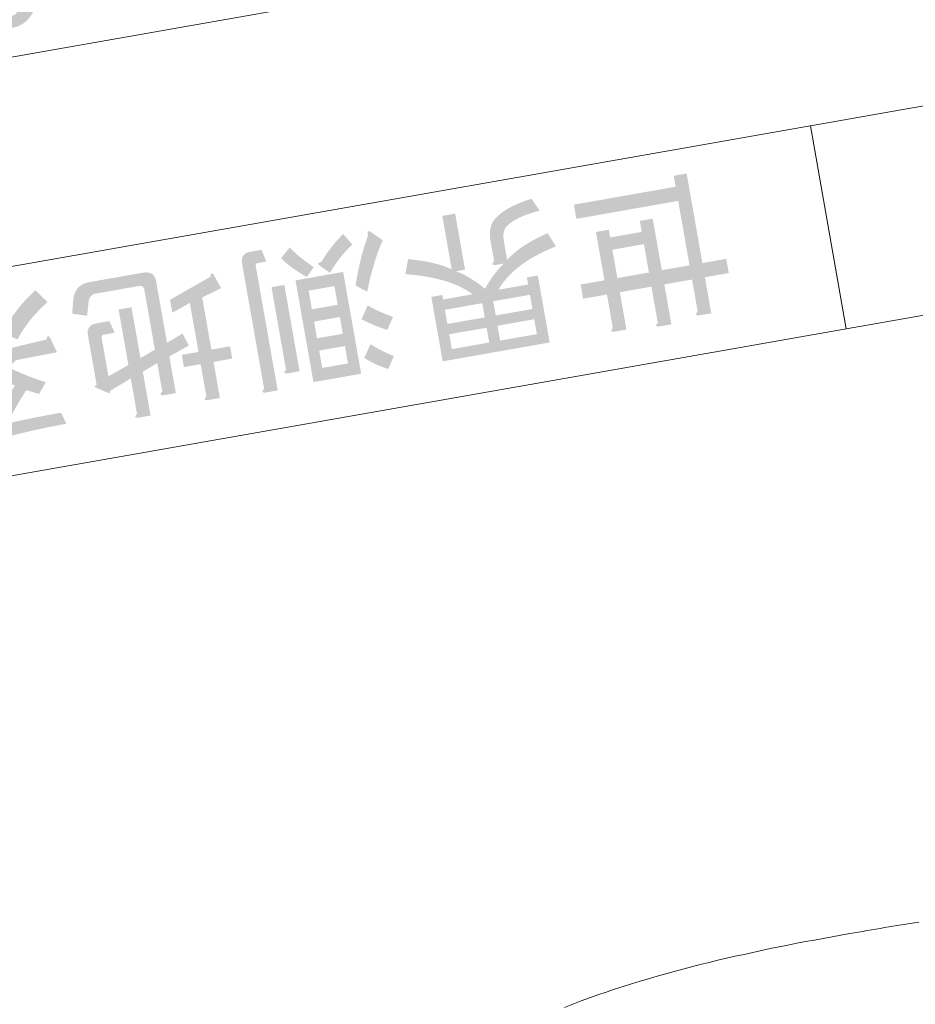
# Model space of a CAD drawing. Units: metres. Extents: x 22263 to 22569, y 30115 to 30350.
# Drawn here: x 22474 to 22483, y 30316 to 30325 of the extents above; entities that cross this region are included whole.
import ezdxf

# ---------------------------------------------------------------- set-up
doc = ezdxf.new("R2010")
doc.units = ezdxf.units.M
doc.header["$MEASUREMENT"] = 0
doc.layers.add('その他', color=136, linetype='Continuous', lineweight=5)
doc.layers.add('道路平面図', color=7, linetype='Continuous', lineweight=5)

msp = doc.modelspace()

# ---------------------------------------------------------------- hatches: boundary and pattern name
at = {"layer": 'その他', "linetype": 'Continuous', "lineweight": 5}
h = msp.add_hatch(color=256, dxfattribs=at)
edge = h.paths.add_edge_path()
edge.add_line((22473.8185, 30325.1069), (22473.8185, 30325.1069))
edge.add_spline(control_points=[(22473.8185, 30325.1069), (22473.9067, 30325.0452), (22474.0129, 30325.0639)], knot_values=[0, 0, 0, 1, 1, 1], degree=2, periodic=0)
edge.add_spline(control_points=[(22474.0129, 30325.0639), (22474.1191, 30325.0826), (22474.186, 30325.1782)], knot_values=[0, 0, 0, 1, 1, 1], degree=2, periodic=0)
edge.add_spline(control_points=[(22474.186, 30325.1782), (22474.2787, 30325.3105), (22474.2412, 30325.523)], knot_values=[0, 0, 0, 1, 1, 1], degree=2, periodic=0)
edge.add_spline(control_points=[(22474.2412, 30325.523), (22474.2004, 30325.7542), (22474.0828, 30325.8365)], knot_values=[0, 0, 0, 1, 1, 1], degree=2, periodic=0)
edge.add_spline(control_points=[(22474.0828, 30325.8365), (22473.9946, 30325.8983), (22473.9009, 30325.8817)], knot_values=[0, 0, 0, 1, 1, 1], degree=2, periodic=0)
edge.add_spline(control_points=[(22473.9009, 30325.8817), (22473.7572, 30325.8564), (22473.7138, 30325.7006)], knot_values=[0, 0, 0, 1, 1, 1], degree=2, periodic=0)
edge.add_spline(control_points=[(22473.7138, 30325.7006), (22473.6859, 30326.0049), (22473.7631, 30326.1152)], knot_values=[0, 0, 0, 1, 1, 1], degree=2, periodic=0)
edge.add_spline(control_points=[(22473.7631, 30326.1152), (22473.794, 30326.1593), (22473.8377, 30326.167)], knot_values=[0, 0, 0, 1, 1, 1], degree=2, periodic=0)
edge.add_spline(control_points=[(22473.8377, 30326.167), (22473.8815, 30326.1747), (22473.9109, 30326.1541)], knot_values=[0, 0, 0, 1, 1, 1], degree=2, periodic=0)
edge.add_spline(control_points=[(22473.9109, 30326.1541), (22473.977, 30326.1078), (22473.9913, 30326.0266)], knot_values=[0, 0, 0, 1, 1, 1], degree=2, periodic=0)
edge.add_line((22473.9913, 30326.0266), (22474.1351, 30326.0519))
edge.add_spline(control_points=[(22474.1351, 30326.0519), (22474.1068, 30326.1758), (22473.9892, 30326.2581)], knot_values=[0, 0, 0, 1, 1, 1], degree=2, periodic=0)
edge.add_spline(control_points=[(22473.9892, 30326.2581), (22473.923, 30326.3044), (22473.8293, 30326.2879)], knot_values=[0, 0, 0, 1, 1, 1], degree=2, periodic=0)
edge.add_spline(control_points=[(22473.8293, 30326.2879), (22473.7168, 30326.2681), (22473.655, 30326.1799)], knot_values=[0, 0, 0, 1, 1, 1], degree=2, periodic=0)
edge.add_spline(control_points=[(22473.655, 30326.1799), (22473.5161, 30325.9814), (22473.5833, 30325.6002)], knot_values=[0, 0, 0, 1, 1, 1], degree=2, periodic=0)
edge.add_spline(control_points=[(22473.5833, 30325.6002), (22473.6494, 30325.2253), (22473.8185, 30325.1069)], knot_values=[0, 0, 0, 1, 1, 1], degree=2, periodic=0)
edge = h.paths.add_edge_path(flags=16)
edge.add_line((22473.899, 30325.1984), (22473.899, 30325.1984))
edge.add_spline(control_points=[(22473.899, 30325.1984), (22473.8034, 30325.2654), (22473.7681, 30325.4653)], knot_values=[0, 0, 0, 1, 1, 1], degree=2, periodic=0)
edge.add_spline(control_points=[(22473.7681, 30325.4653), (22473.7417, 30325.6153), (22473.8035, 30325.7035)], knot_values=[0, 0, 0, 1, 1, 1], degree=2, periodic=0)
edge.add_spline(control_points=[(22473.8035, 30325.7035), (22473.8395, 30325.7549), (22473.8957, 30325.7649)], knot_values=[0, 0, 0, 1, 1, 1], degree=2, periodic=0)
edge.add_spline(control_points=[(22473.8957, 30325.7649), (22473.9457, 30325.7737), (22473.9898, 30325.7428)], knot_values=[0, 0, 0, 1, 1, 1], degree=2, periodic=0)
edge.add_spline(control_points=[(22473.9898, 30325.7428), (22474.0633, 30325.6913), (22474.0975, 30325.4976)], knot_values=[0, 0, 0, 1, 1, 1], degree=2, periodic=0)
edge.add_spline(control_points=[(22474.0975, 30325.4976), (22474.1294, 30325.3164), (22474.0728, 30325.2355)], knot_values=[0, 0, 0, 1, 1, 1], degree=2, periodic=0)
edge.add_spline(control_points=[(22474.0728, 30325.2355), (22474.0368, 30325.1841), (22473.9993, 30325.1775)], knot_values=[0, 0, 0, 1, 1, 1], degree=2, periodic=0)
edge.add_spline(control_points=[(22473.9993, 30325.1775), (22473.9431, 30325.1676), (22473.899, 30325.1984)], knot_values=[0, 0, 0, 1, 1, 1], degree=2, periodic=0)
h = msp.add_hatch(color=256, dxfattribs=at)
edge = h.paths.add_edge_path()
edge.add_spline(control_points=[(22479.8304, 30322.1511), (22479.7922, 30322.1121), (22479.8433, 30322.1147)], knot_values=[0, 0, 0, 1, 1, 1], degree=2, periodic=0)
edge.add_line((22479.8433, 30322.1147), (22479.962, 30322.1356))
edge.add_line((22479.962, 30322.1356), (22479.8981, 30322.4981))
edge.add_line((22479.8981, 30322.4981), (22480.2043, 30322.552))
edge.add_line((22480.2043, 30322.552), (22480.266, 30322.2021))
edge.add_spline(control_points=[(22480.266, 30322.2021), (22480.2278, 30322.1632), (22480.2789, 30322.1657)], knot_values=[0, 0, 0, 1, 1, 1], degree=2, periodic=0)
edge.add_line((22480.2789, 30322.1657), (22480.3976, 30322.1867))
edge.add_line((22480.3976, 30322.1867), (22480.3293, 30322.5741))
edge.add_line((22480.3293, 30322.5741), (22480.598, 30322.6215))
edge.add_line((22480.598, 30322.6215), (22480.6531, 30322.309))
edge.add_spline(control_points=[(22480.6531, 30322.309), (22480.6148, 30322.2701), (22480.6659, 30322.2726)], knot_values=[0, 0, 0, 1, 1, 1], degree=2, periodic=0)
edge.add_line((22480.6659, 30322.2726), (22480.7846, 30322.2936))
edge.add_line((22480.7846, 30322.2936), (22480.7229, 30322.6435))
edge.add_line((22480.7229, 30322.6435), (22480.9541, 30322.6843))
edge.add_line((22480.9541, 30322.6843), (22480.9299, 30322.8217))
edge.add_line((22480.9299, 30322.8217), (22480.6987, 30322.781))
edge.add_line((22480.6987, 30322.781), (22480.5455, 30323.6495))
edge.add_line((22480.5455, 30323.6495), (22480.4206, 30323.6275))
edge.add_line((22480.4206, 30323.6275), (22480.4393, 30323.5213))
edge.add_line((22480.4393, 30323.5213), (22479.452, 30323.3472))
edge.add_line((22479.452, 30323.3472), (22479.4762, 30323.2097))
edge.add_line((22479.4762, 30323.2097), (22480.4635, 30323.3838))
edge.add_line((22480.4635, 30323.3838), (22480.5737, 30322.7589))
edge.add_line((22480.5737, 30322.7589), (22480.305, 30322.7116))
edge.add_line((22480.305, 30322.7116), (22480.2169, 30323.2115))
edge.add_line((22480.2169, 30323.2115), (22480.0919, 30323.1894))
edge.add_line((22480.0919, 30323.1894), (22480.1106, 30323.0832))
edge.add_line((22480.1106, 30323.0832), (22479.8044, 30323.0292))
edge.add_line((22479.8044, 30323.0292), (22479.7912, 30323.1042))
edge.add_line((22479.7912, 30323.1042), (22479.6663, 30323.0821))
edge.add_line((22479.6663, 30323.0821), (22479.7489, 30322.6135))
edge.add_line((22479.7489, 30322.6135), (22479.5177, 30322.5727))
edge.add_line((22479.5177, 30322.5727), (22479.5419, 30322.4353))
edge.add_line((22479.5419, 30322.4353), (22479.7731, 30322.476))
edge.add_line((22479.7731, 30322.476), (22479.8304, 30322.1511))
h.paths.add_polyline_path([(22479.8739, 30322.6355), (22479.8254, 30322.9105), (22480.1316, 30322.9645), (22480.1801, 30322.6895)], flags=16)
at = {"layer": 'その他', "linetype": 'Continuous', "lineweight": 5, "extrusion": (0, 0, -1)}
h = msp.add_hatch(color=256, dxfattribs=at)
edge = h.paths.add_edge_path()
edge.add_spline(control_points=[(-22478.7212, 30322.5225), (-22478.869, 30322.7805), (-22479.2785, 30322.9429)], knot_values=[0, 0, 0, 1, 1, 1], degree=2, periodic=0)
edge.add_line((-22479.2785, 30322.9429), (-22479.198, 30323.0705))
edge.add_spline(control_points=[(-22479.198, 30323.0705), (-22478.9465, 30322.9617), (-22478.805, 30322.8143)], knot_values=[0, 0, 0, 1, 1, 1], degree=2, periodic=0)
edge.add_line((-22478.805, 30322.8143), (-22478.7742, 30322.9893))
edge.add_spline(control_points=[(-22478.7742, 30322.9893), (-22478.7565, 30323.0893), (-22478.7999, 30323.1356)], knot_values=[0, 0, 0, 1, 1, 1], degree=2, periodic=0)
edge.add_spline(control_points=[(-22478.7999, 30323.1356), (-22478.8804, 30323.2271), (-22479.1208, 30323.2888)], knot_values=[0, 0, 0, 1, 1, 1], degree=2, periodic=0)
edge.add_line((-22479.1208, 30323.2888), (-22479.0425, 30323.4039))
edge.add_spline(control_points=[(-22479.0425, 30323.4039), (-22478.7856, 30323.3263), (-22478.6845, 30323.2054)], knot_values=[0, 0, 0, 1, 1, 1], degree=2, periodic=0)
edge.add_spline(control_points=[(-22478.6845, 30323.2054), (-22478.6205, 30323.1297), (-22478.6448, 30322.9922)], knot_values=[0, 0, 0, 1, 1, 1], degree=2, periodic=0)
edge.add_line((-22478.6448, 30322.9922), (-22478.6789, 30322.7985))
edge.add_spline(control_points=[(-22478.6789, 30322.7985), (-22478.6407, 30322.7596), (-22478.6918, 30322.7621)], knot_values=[0, 0, 0, 1, 1, 1], degree=2, periodic=0)
edge.add_line((-22478.6918, 30322.7621), (-22478.773, 30322.7765))
edge.add_spline(control_points=[(-22478.773, 30322.7765), (-22478.6635, 30322.6669), (-22478.5907, 30322.5317)], knot_values=[0, 0, 0, 1, 1, 1], degree=2, periodic=0)
edge.add_spline(control_points=[(-22478.5907, 30322.5317), (-22478.433, 30322.6585), (-22478.3095, 30322.7012)], knot_values=[0, 0, 0, 1, 1, 1], degree=2, periodic=0)
edge.add_line((-22478.3095, 30322.7012), (-22478.397, 30322.7166))
edge.add_line((-22478.397, 30322.7166), (-22478.3011, 30323.2602))
edge.add_line((-22478.3011, 30323.2602), (-22478.1762, 30323.2382))
edge.add_line((-22478.1762, 30323.2382), (-22478.2676, 30322.7196))
edge.add_spline(control_points=[(-22478.2676, 30322.7196), (-22478.1125, 30322.7953), (-22477.8442, 30322.8189)], knot_values=[0, 0, 0, 1, 1, 1], degree=2, periodic=0)
edge.add_line((-22477.8442, 30322.8189), (-22477.8184, 30322.6726))
edge.add_spline(control_points=[(-22477.8184, 30322.6726), (-22478.2422, 30322.6442), (-22478.4712, 30322.4784)], knot_values=[0, 0, 0, 1, 1, 1], degree=2, periodic=0)
edge.add_line((-22478.4712, 30322.4784), (-22478.1838, 30322.4277))
edge.add_line((-22478.1838, 30322.4277), (-22478.1761, 30322.4715))
edge.add_line((-22478.1761, 30322.4715), (-22478.0698, 30322.4527))
edge.add_line((-22478.0698, 30322.4527), (-22478.18, 30321.8279))
edge.add_line((-22478.18, 30321.8279), (-22479.2173, 30322.0108))
edge.add_line((-22479.2173, 30322.0108), (-22479.1027, 30322.6606))
edge.add_line((-22479.1027, 30322.6606), (-22478.9965, 30322.6419))
edge.add_line((-22478.9965, 30322.6419), (-22479.0086, 30322.5732))
edge.add_line((-22479.0086, 30322.5732), (-22478.7212, 30322.5225))
h.paths.add_polyline_path([(-22478.2686, 30321.9466), (-22478.631, 30322.0105), (-22478.6057, 30322.1542), (-22478.2433, 30322.0903)], flags=16)
h.paths.add_polyline_path([(-22478.7373, 30322.0292), (-22479.0934, 30322.092), (-22479.0681, 30322.2357), (-22478.7119, 30322.1729)], flags=16)
h.paths.add_polyline_path([(-22478.6943, 30322.2729), (-22479.0505, 30322.3357), (-22479.0262, 30322.4732), (-22478.6701, 30322.4104)], flags=16)
h.paths.add_polyline_path([(-22478.2256, 30322.1903), (-22478.5881, 30322.2542), (-22478.5638, 30322.3916), (-22478.2014, 30322.3277)], flags=16)
at = {"layer": 'その他', "linetype": 'Continuous', "lineweight": 5}
h = msp.add_hatch(color=256, dxfattribs=at)
edge = h.paths.add_edge_path()
edge.add_line((22477.5994, 30323.0012), (22477.4892, 30323.0784))
edge.add_spline(control_points=[(22477.4892, 30323.0784), (22477.4377, 30323.1144), (22477.4561, 30323.0468)], knot_values=[0, 0, 0, 1, 1, 1], degree=2, periodic=0)
edge.add_spline(control_points=[(22477.4561, 30323.0468), (22477.3737, 30322.8197), (22477.3354, 30322.5616)], knot_values=[0, 0, 0, 1, 1, 1], degree=2, periodic=0)
edge.add_line((22477.3354, 30322.5616), (22477.4486, 30322.5043))
edge.add_spline(control_points=[(22477.4486, 30322.5043), (22477.5104, 30322.8116), (22477.5994, 30323.0012)], knot_values=[0, 0, 0, 1, 1, 1], degree=2, periodic=0)
h.paths.add_polyline_path([(22476.9269, 30321.6262), (22476.7529, 30322.6135), (22477.2153, 30322.6951), (22477.3894, 30321.7078)])
h.paths.add_polyline_path([(22477.0122, 30321.7637), (22476.9825, 30321.9324), (22477.2324, 30321.9765), (22477.2622, 30321.8078)], flags=16)
h.paths.add_polyline_path([(22476.9616, 30322.0511), (22476.9329, 30322.2136), (22477.1829, 30322.2577), (22477.2115, 30322.0952)], flags=16)
h.paths.add_polyline_path([(22476.912, 30322.3323), (22476.88, 30322.5135), (22477.13, 30322.5576), (22477.1619, 30322.3764)], flags=16)
edge = h.paths.add_edge_path()
edge.add_line((22476.8631, 30322.6459), (22476.93, 30322.7414))
edge.add_spline(control_points=[(22476.93, 30322.7414), (22476.7915, 30322.833), (22476.6967, 30322.9322)], knot_values=[0, 0, 0, 1, 1, 1], degree=2, periodic=0)
edge.add_line((22476.6967, 30322.9322), (22476.6121, 30322.8271))
edge.add_spline(control_points=[(22476.6121, 30322.8271), (22476.7132, 30322.729), (22476.8631, 30322.6459)], knot_values=[0, 0, 0, 1, 1, 1], degree=2, periodic=0)
edge = h.paths.add_edge_path()
edge.add_line((22476.9778, 30322.7627), (22477.0881, 30322.6855))
edge.add_spline(control_points=[(22477.0881, 30322.6855), (22477.166, 30322.8281), (22477.3035, 30322.9619)], knot_values=[0, 0, 0, 1, 1, 1], degree=2, periodic=0)
edge.add_line((22477.3035, 30322.9619), (22477.2149, 30323.0623))
edge.add_spline(control_points=[(22477.2149, 30323.0623), (22477.0889, 30322.937), (22477.0047, 30322.7932)], knot_values=[0, 0, 0, 1, 1, 1], degree=2, periodic=0)
edge.add_spline(control_points=[(22477.0047, 30322.7932), (22476.9558, 30322.7782), (22476.9778, 30322.7627)], knot_values=[0, 0, 0, 1, 1, 1], degree=2, periodic=0)
edge = h.paths.add_edge_path()
edge.add_spline(control_points=[(22476.6608, 30321.7468), (22476.6226, 30321.7079), (22476.6737, 30321.7104)], knot_values=[0, 0, 0, 1, 1, 1], degree=2, periodic=0)
edge.add_line((22476.6737, 30321.7104), (22476.7924, 30321.7314))
edge.add_line((22476.7924, 30321.7314), (22476.6448, 30322.5687))
edge.add_line((22476.6448, 30322.5687), (22476.5198, 30322.5467))
edge.add_line((22476.5198, 30322.5467), (22476.6608, 30321.7468))
edge = h.paths.add_edge_path()
edge.add_spline(control_points=[(22476.3173, 30322.8911), (22476.2173, 30322.8735), (22476.235, 30322.7735)], knot_values=[0, 0, 0, 1, 1, 1], degree=2, periodic=0)
edge.add_line((22476.235, 30322.7735), (22476.4487, 30321.5612))
edge.add_spline(control_points=[(22476.4487, 30321.5612), (22476.4105, 30321.5223), (22476.4616, 30321.5249)], knot_values=[0, 0, 0, 1, 1, 1], degree=2, periodic=0)
edge.add_line((22476.4616, 30321.5249), (22476.5803, 30321.5458))
edge.add_line((22476.5803, 30321.5458), (22476.3677, 30322.7518))
edge.add_spline(control_points=[(22476.3677, 30322.7518), (22476.3633, 30322.7768), (22476.3883, 30322.7812)], knot_values=[0, 0, 0, 1, 1, 1], degree=2, periodic=0)
edge.add_line((22476.3883, 30322.7812), (22476.4695, 30322.7955))
edge.add_line((22476.4695, 30322.7955), (22476.4236, 30322.9098))
edge.add_line((22476.4236, 30322.9098), (22476.3173, 30322.8911))
edge = h.paths.add_edge_path()
edge.add_line((22477.6518, 30321.754), (22477.707, 30321.8797))
edge.add_spline(control_points=[(22477.707, 30321.8797), (22477.5897, 30321.9235), (22477.4806, 30321.9945)], knot_values=[0, 0, 0, 1, 1, 1], degree=2, periodic=0)
edge.add_line((22477.4806, 30321.9945), (22477.4203, 30321.8614))
edge.add_spline(control_points=[(22477.4203, 30321.8614), (22477.5294, 30321.7905), (22477.6518, 30321.754)], knot_values=[0, 0, 0, 1, 1, 1], degree=2, periodic=0)
edge = h.paths.add_edge_path()
edge.add_line((22477.643, 30322.1326), (22477.6982, 30322.2583))
edge.add_spline(control_points=[(22477.6982, 30322.2583), (22477.5464, 30322.3153), (22477.453, 30322.3697)], knot_values=[0, 0, 0, 1, 1, 1], degree=2, periodic=0)
edge.add_line((22477.453, 30322.3697), (22477.3927, 30322.2367))
edge.add_spline(control_points=[(22477.3927, 30322.2367), (22477.4997, 30322.1782), (22477.643, 30322.1326)], knot_values=[0, 0, 0, 1, 1, 1], degree=2, periodic=0)
h = msp.add_hatch(color=256, dxfattribs=at)
edge = h.paths.add_edge_path()
edge.add_spline(control_points=[(22475.8882, 30321.4882), (22475.85, 30321.4492), (22475.901, 30321.4518)], knot_values=[0, 0, 0, 1, 1, 1], degree=2, periodic=0)
edge.add_line((22475.901, 30321.4518), (22476.0198, 30321.4727))
edge.add_line((22476.0198, 30321.4727), (22475.9581, 30321.8226))
edge.add_line((22475.9581, 30321.8226), (22476.1393, 30321.8546))
edge.add_line((22476.1393, 30321.8546), (22476.1183, 30321.9733))
edge.add_line((22476.1183, 30321.9733), (22475.9371, 30321.9414))
edge.add_line((22475.9371, 30321.9414), (22475.8479, 30322.4475))
edge.add_line((22475.8479, 30322.4475), (22476.0317, 30322.5379))
edge.add_line((22476.0317, 30322.5379), (22475.9563, 30322.6728))
edge.add_spline(control_points=[(22475.9563, 30322.6728), (22475.9269, 30322.6934), (22475.9284, 30322.6486)], knot_values=[0, 0, 0, 1, 1, 1], degree=2, periodic=0)
edge.add_line((22475.9284, 30322.6486), (22475.5362, 30322.4248))
edge.add_line((22475.5362, 30322.4248), (22475.5582, 30322.2998))
edge.add_line((22475.5582, 30322.2998), (22475.7284, 30322.3942))
edge.add_line((22475.7284, 30322.3942), (22475.8122, 30321.9193))
edge.add_line((22475.8122, 30321.9193), (22475.6497, 30321.8907))
edge.add_line((22475.6497, 30321.8907), (22475.6706, 30321.772))
edge.add_line((22475.6706, 30321.772), (22475.8331, 30321.8006))
edge.add_line((22475.8331, 30321.8006), (22475.8882, 30321.4882))
edge = h.paths.add_edge_path()
edge.add_line((22474.8169, 30322.4848), (22475.2355, 30322.5586))
edge.add_spline(control_points=[(22475.2355, 30322.5586), (22475.2793, 30322.5663), (22475.2881, 30322.5163)], knot_values=[0, 0, 0, 1, 1, 1], degree=2, periodic=0)
edge.add_line((22475.2881, 30322.5163), (22475.3895, 30321.9415))
edge.add_line((22475.3895, 30321.9415), (22475.2494, 30321.8588))
edge.add_line((22475.2494, 30321.8588), (22475.1624, 30322.3524))
edge.add_line((22475.1624, 30322.3524), (22475.0374, 30322.3304))
edge.add_line((22475.0374, 30322.3304), (22475.1321, 30321.793))
edge.add_line((22475.1321, 30321.793), (22474.9392, 30321.6816))
edge.add_line((22474.9392, 30321.6816), (22474.873, 30322.0566))
edge.add_spline(control_points=[(22474.873, 30322.0566), (22474.8686, 30322.0816), (22474.8936, 30322.086)], knot_values=[0, 0, 0, 1, 1, 1], degree=2, periodic=0)
edge.add_line((22474.8936, 30322.086), (22474.9999, 30322.1047))
edge.add_line((22474.9999, 30322.1047), (22474.9477, 30322.2179))
edge.add_line((22474.9477, 30322.2179), (22474.8227, 30322.1959))
edge.add_spline(control_points=[(22474.8227, 30322.1959), (22474.7227, 30322.1783), (22474.7404, 30322.0783)], knot_values=[0, 0, 0, 1, 1, 1], degree=2, periodic=0)
edge.add_line((22474.7404, 30322.0783), (22474.8241, 30321.6034))
edge.add_line((22474.8241, 30321.6034), (22474.8024, 30321.5802))
edge.add_line((22474.8024, 30321.5802), (22474.9491, 30321.5159))
edge.add_line((22474.9491, 30321.5159), (22474.9571, 30321.5431))
edge.add_line((22474.9571, 30321.5431), (22475.1553, 30321.6618))
edge.add_line((22475.1553, 30321.6618), (22475.2159, 30321.3181))
edge.add_spline(control_points=[(22475.2159, 30321.3181), (22475.1776, 30321.2791), (22475.2287, 30321.2817)], knot_values=[0, 0, 0, 1, 1, 1], degree=2, periodic=0)
edge.add_line((22475.2287, 30321.2817), (22475.3475, 30321.3026))
edge.add_line((22475.3475, 30321.3026), (22475.2725, 30321.7275))
edge.add_line((22475.2725, 30321.7275), (22475.4126, 30321.8102))
edge.add_line((22475.4126, 30321.8102), (22475.4611, 30321.5353))
edge.add_spline(control_points=[(22475.4611, 30321.5353), (22475.4228, 30321.4963), (22475.4739, 30321.4989)], knot_values=[0, 0, 0, 1, 1, 1], degree=2, periodic=0)
edge.add_line((22475.4739, 30321.4989), (22475.5927, 30321.5198))
edge.add_line((22475.5927, 30321.5198), (22475.5299, 30321.876))
edge.add_line((22475.5299, 30321.876), (22475.7177, 30321.98))
edge.add_line((22475.7177, 30321.98), (22475.6582, 30322.0984))
edge.add_line((22475.6582, 30322.0984), (22475.5067, 30322.0072))
edge.add_line((22475.5067, 30322.0072), (22475.402, 30322.6009))
edge.add_spline(control_points=[(22475.402, 30322.6009), (22475.3833, 30322.7071), (22475.2708, 30322.6873)], knot_values=[0, 0, 0, 1, 1, 1], degree=2, periodic=0)
edge.add_line((22475.2708, 30322.6873), (22474.7522, 30322.5958))
edge.add_spline(control_points=[(22474.7522, 30322.5958), (22474.6085, 30322.5705), (22474.5974, 30322.4139)], knot_values=[0, 0, 0, 1, 1, 1], degree=2, periodic=0)
edge.add_line((22474.5974, 30322.4139), (22474.5871, 30322.2896))
edge.add_line((22474.5871, 30322.2896), (22474.7323, 30322.2701))
edge.add_line((22474.7323, 30322.2701), (22474.7467, 30322.408))
edge.add_spline(control_points=[(22474.7467, 30322.408), (22474.7544, 30322.4738), (22474.8169, 30322.4848)], knot_values=[0, 0, 0, 1, 1, 1], degree=2, periodic=0)
at = {"layer": 'その他', "linetype": 'Continuous', "lineweight": 5, "extrusion": (0, 0, -1)}
h = msp.add_hatch(color=256, dxfattribs=at)
edge = h.paths.add_edge_path()
edge.add_line((-22473.9566, 30321.2249), (-22473.9566, 30321.2249))
edge.add_spline(control_points=[(-22473.9566, 30321.2249), (-22474.0867, 30321.4734), (-22474.1445, 30321.548)], knot_values=[0, 0, 0, 1, 1, 1], degree=2, periodic=0)
edge.add_line((-22474.1445, 30321.548), (-22474.2669, 30321.5116))
edge.add_line((-22474.2669, 30321.5116), (-22474.3305, 30321.6259))
edge.add_spline(control_points=[(-22474.3305, 30321.6259), (-22474.1463, 30321.6836), (-22473.9703, 30321.7685)], knot_values=[0, 0, 0, 1, 1, 1], degree=2, periodic=0)
edge.add_line((-22473.9703, 30321.7685), (-22474.0416, 30321.8391))
edge.add_line((-22474.0416, 30321.8391), (-22474.4404, 30321.9159))
edge.add_line((-22474.4404, 30321.9159), (-22474.3691, 30322.0644))
edge.add_spline(control_points=[(-22474.3691, 30322.0644), (-22474.3397, 30322.0849), (-22474.3412, 30322.0401)], knot_values=[0, 0, 0, 1, 1, 1], degree=2, periodic=0)
edge.add_line((-22474.3412, 30322.0401), (-22473.8218, 30321.9163))
edge.add_line((-22473.8218, 30321.9163), (-22473.7259, 30322.46))
edge.add_line((-22473.7259, 30322.46), (-22473.601, 30322.4379))
edge.add_line((-22473.601, 30322.4379), (-22473.699, 30321.8818))
edge.add_line((-22473.699, 30321.8818), (-22473.2984, 30321.7789))
edge.add_spline(control_points=[(-22473.2984, 30321.7789), (-22473.2554, 30321.8035), (-22473.1679, 30321.8977)], knot_values=[0, 0, 0, 1, 1, 1], degree=2, periodic=0)
edge.add_line((-22473.1679, 30321.8977), (-22473.0679, 30321.7705))
edge.add_spline(control_points=[(-22473.0679, 30321.7705), (-22473.2311, 30321.6124), (-22473.4615, 30321.5113)], knot_values=[0, 0, 0, 1, 1, 1], degree=2, periodic=0)
edge.add_line((-22473.4615, 30321.5113), (-22473.5398, 30321.6153))
edge.add_spline(control_points=[(-22473.5398, 30321.6153), (-22473.477, 30321.6429), (-22473.4035, 30321.6944)], knot_values=[0, 0, 0, 1, 1, 1], degree=2, periodic=0)
edge.add_line((-22473.4035, 30321.6944), (-22473.8552, 30321.7998))
edge.add_spline(control_points=[(-22473.8552, 30321.7998), (-22473.6674, 30321.5863), (-22473.4983, 30321.376)], knot_values=[0, 0, 0, 1, 1, 1], degree=2, periodic=0)
edge.add_spline(control_points=[(-22473.4983, 30321.376), (-22473.4233, 30321.3628), (-22473.4725, 30321.3393)], knot_values=[0, 0, 0, 1, 1, 1], degree=2, periodic=0)
edge.add_line((-22473.4725, 30321.3393), (-22473.6067, 30321.2727))
edge.add_spline(control_points=[(-22473.6067, 30321.2727), (-22473.7115, 30321.4458), (-22473.8743, 30321.655)], knot_values=[0, 0, 0, 1, 1, 1], degree=2, periodic=0)
edge.add_line((-22473.8743, 30321.655), (-22474.0335, 30321.5928))
edge.add_spline(control_points=[(-22474.0335, 30321.5928), (-22473.9614, 30321.4899), (-22473.836, 30321.2874)], knot_values=[0, 0, 0, 1, 1, 1], degree=2, periodic=0)
edge.add_spline(control_points=[(-22473.836, 30321.2874), (-22473.7621, 30321.2679), (-22473.8114, 30321.2444)], knot_values=[0, 0, 0, 1, 1, 1], degree=2, periodic=0)
edge.add_line((-22473.8114, 30321.2444), (-22473.8952, 30321.2076))
edge.add_spline(control_points=[(-22473.8952, 30321.2076), (-22473.6236, 30321.1404), (-22473.3791, 30321.0651)], knot_values=[0, 0, 0, 1, 1, 1], degree=2, periodic=0)
edge.add_spline(control_points=[(-22473.3791, 30321.0651), (-22473.3196, 30321.0739), (-22473.3376, 30321.0449)], knot_values=[0, 0, 0, 1, 1, 1], degree=2, periodic=0)
edge.add_line((-22473.3376, 30321.0449), (-22473.446, 30320.9416))
edge.add_spline(control_points=[(-22473.446, 30320.9416), (-22473.9128, 30321.1076), (-22474.5304, 30321.223)], knot_values=[0, 0, 0, 1, 1, 1], degree=2, periodic=0)
edge.add_line((-22474.5304, 30321.223), (-22474.4793, 30321.3299))
edge.add_spline(control_points=[(-22474.4793, 30321.3299), (-22474.2231, 30321.2848), (-22473.9566, 30321.2249)], knot_values=[0, 0, 0, 1, 1, 1], degree=2, periodic=0)
edge = h.paths.add_edge_path()
edge.add_line((-22473.061, 30322.2847), (-22473.004, 30322.1329))
edge.add_spline(control_points=[(-22473.004, 30322.1329), (-22473.2664, 30322.0697), (-22473.4336, 30321.9252)], knot_values=[0, 0, 0, 1, 1, 1], degree=2, periodic=0)
edge.add_line((-22473.4336, 30321.9252), (-22473.5358, 30322.0399))
edge.add_spline(control_points=[(-22473.5358, 30322.0399), (-22473.3234, 30322.2215), (-22473.061, 30322.2847)], knot_values=[0, 0, 0, 1, 1, 1], degree=2, periodic=0)
edge = h.paths.add_edge_path()
edge.add_line((-22473.9192, 30322.0946), (-22474.0574, 30322.0416))
edge.add_spline(control_points=[(-22474.0574, 30322.0416), (-22474.1589, 30322.2335), (-22474.3482, 30322.4022)], knot_values=[0, 0, 0, 1, 1, 1], degree=2, periodic=0)
edge.add_line((-22474.3482, 30322.4022), (-22474.2313, 30322.5169))
edge.add_spline(control_points=[(-22474.2313, 30322.5169), (-22474.042, 30322.3482), (-22473.9314, 30322.1354)], knot_values=[0, 0, 0, 1, 1, 1], degree=2, periodic=0)
edge.add_spline(control_points=[(-22473.9314, 30322.1354), (-22473.8637, 30322.117), (-22473.9192, 30322.0946)], knot_values=[0, 0, 0, 1, 1, 1], degree=2, periodic=0)

# ---------------------------------------------------------------- linework, layer by layer
at = {"layer": 'その他'}
for p, q in [((22498.14, 30329.035), (22446.93, 30320.005)), ((22498.488, 30327.065), (22447.278, 30318.035)), ((22447.625, 30316.066), (22498.835, 30325.096)), ((22481.746, 30324.113), (22482.093, 30322.144))]:
    msp.add_line(p, q, dxfattribs=at)
at = {"layer": '道路平面図', "flags": 128}
msp.add_lwpolyline([(22479.362, 30315.563), (22479.442, 30315.594), (22479.522, 30315.625), (22479.603, 30315.654), (22479.684, 30315.683), (22479.765, 30315.711), (22479.847, 30315.738), (22479.929, 30315.765), (22480.011, 30315.791), (22480.094, 30315.816), (22480.176, 30315.841), (22480.259, 30315.865), (22480.343, 30315.889), (22480.426, 30315.912), (22480.51, 30315.934), (22480.594, 30315.956), (22480.678, 30315.978), (22480.763, 30315.999), (22480.847, 30316.019), (22480.932, 30316.039), (22481.017, 30316.058), (22481.102, 30316.077), (22481.187, 30316.096), (22481.272, 30316.114), (22481.357, 30316.132), (22481.443, 30316.15), (22481.528, 30316.167), (22481.614, 30316.184), (22481.699, 30316.2), (22481.785, 30316.216), (22481.87, 30316.232), (22481.956, 30316.248), (22482.041, 30316.263), (22482.127, 30316.278), (22482.212, 30316.293), (22482.254, 30316.3), (22482.296, 30316.308), (22482.338, 30316.315), (22482.379, 30316.322), (22482.421, 30316.329), (22482.463, 30316.336), (22482.505, 30316.343), (22482.546, 30316.35), (22482.588, 30316.356), (22482.63, 30316.363), (22482.671, 30316.37), (22482.713, 30316.376), (22482.755, 30316.383), (22482.796, 30316.389)], dxfattribs=at)

doc.saveas('drawing.dxf')
